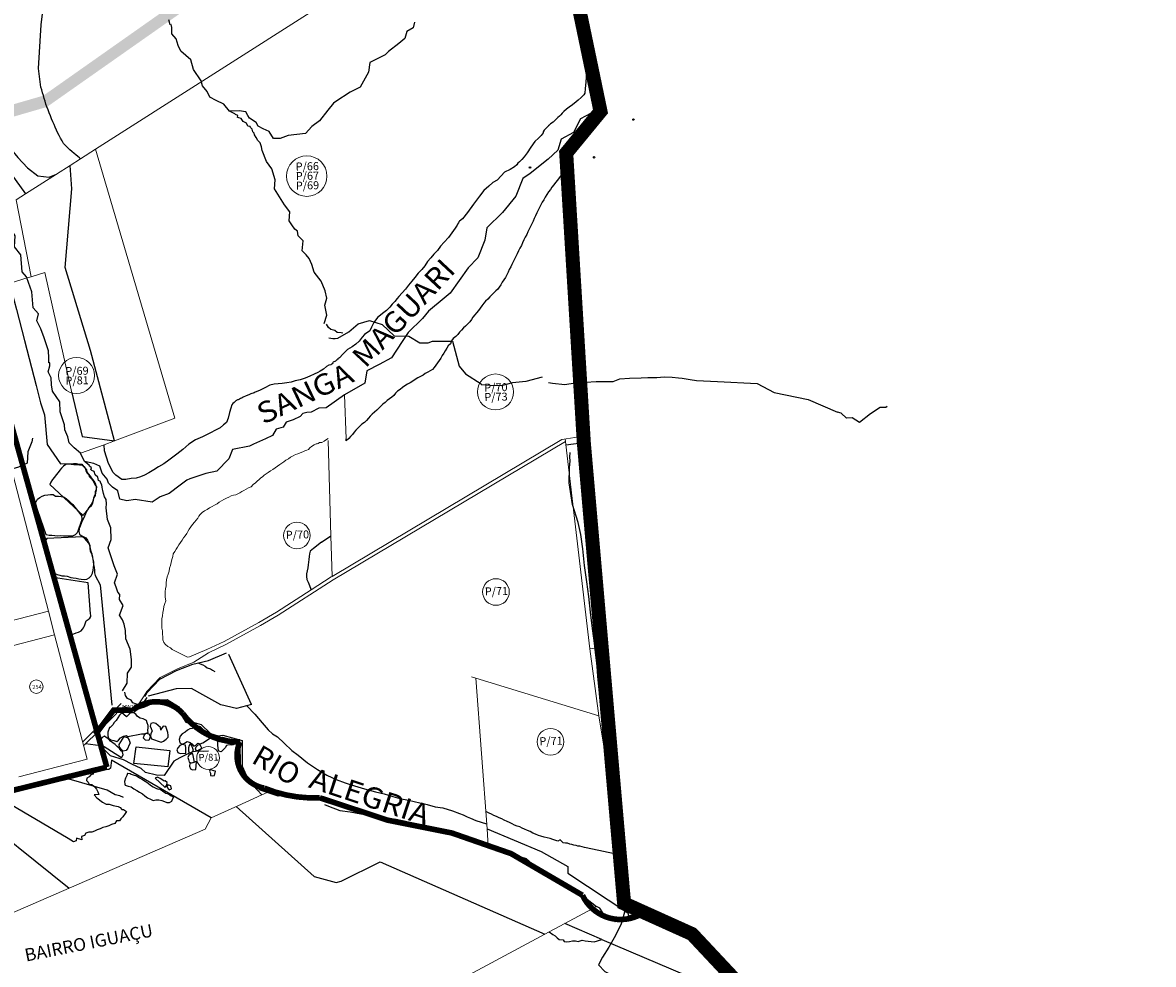
# Model space of a CAD drawing. Units: centimetres. Extents: x 21869 to 35535, y 4069 to 12682.
# Drawn here: x 32490 to 34105, y 7137 to 8481 of the extents above; entities that cross this region are included whole.
import ezdxf
from ezdxf.enums import TextEntityAlignment as Align
from ezdxf.lldxf.tags import DXFTag

# ---------------------------------------------------------------- set-up
doc = ezdxf.new("R2010")
doc.units = ezdxf.units.CM
for name, pattern in [('CENTER', [50.8, 31.75, -6.35, 6.35, -6.35]), ('CONTINUO', [0]), ('CONTÍNUO', [0])]:
    doc.linetypes.add(name, pattern=pattern)
for name, color, linetype in [('00 - DEMARCAÇÃO DE QUADRAS', 3, 'Continuous'), ('00 - DIVISÃO DE LOTES', 251, 'Continuous'), ('00 - HIDROGRAFIA', 172, 'Continuous'), ('00 - PERÍMETROS BAIRROS E CIDADE', 30, 'Continuous'), ('00 - RECUO', 7, 'Continuous'), ('001 - PERIMETRO CORRETO', 30, 'Continuous'), ('_P-NASCENTES', 7, 'CONTINUO'), ('LARANJA NOME', 30, 'Continuous'), ('P-ACUDE', 7, 'CONTINUO'), ('P-CAMPOS_DE_FUTEBOL', 7, 'CONTINUO'), ('P-DIVISAS', 7, 'CONTINUO'), ('P-ESTRADA_DE_TERRA', 34, 'CONTINUO'), ('P-PONTE', 7, 'CONTINUO'), ('P-RIO', 7, 'CONTINUO'), ('P-RUA_PARALELEPIPEDO', 7, 'CONTINUO')]:
    doc.layers.add(name, color=color, linetype=linetype)
doc.layers.add('00 - TEXTO QUADRAS', color=4, linetype='CONTÍNUO', lineweight=18)
doc.styles.add('Arial', font='arial.ttf')
doc.styles.add('SIMPLEX', font='simplex', dxfattribs={"height": 0.2})
doc.styles.get("Standard").update_dxf_attribs({"font": 'arial.ttf'})
tags = doc.linetypes.add('Tracejado', pattern=[25, 15, -10]).pattern_tags.tags
tags[6:7] = [DXFTag(74, 4), DXFTag(75, 0), DXFTag(340, '0'), DXFTag(46, 1.0), DXFTag(50, 0.0), DXFTag(44, 0.0), DXFTag(45, 0.0)]
tags[4:5] = [DXFTag(74, 4), DXFTag(75, 0), DXFTag(340, '0'), DXFTag(46, 1.0), DXFTag(50, 0.0), DXFTag(44, 0.0), DXFTag(45, 0.0)]

# ---------------------------------------------------------------- blocks, each defined once
blk = doc.blocks.new('SIMB_BOLINHA')
at = {"color": 0}
blk.add_circle((0, 0), 3, dxfattribs=at)
blk.add_point((0, 0), dxfattribs=at)
for tag in ['PONTO', 'DESC', 'COTA']:
    blk.add_attdef(tag, (0, 0), '', height=1)

msp = doc.modelspace()

# ---------------------------------------------------------------- hatches: boundary and pattern name
at = {"layer": '00 - RECUO', "linetype": 'CENTER', "lineweight": 5, "transparency": 33554687}
h = msp.add_hatch(color=150, dxfattribs=at)
h.dxf.hatch_style = 1
h.paths.add_polyline_path([(32343, 8307.8), (32338.6, 8324.5), (32146.1, 8268.7), (32150.5, 8251.9), (32251.5, 8281.2)])
edge = h.paths.add_edge_path()
edge.add_spline(control_points=[(32379.4, 8318.4), (32377.3, 8323.8), (32375.1, 8329.1), (32372.8, 8334.4)], knot_values=[2009.376669, 2009.376669, 2009.376669, 2009.376669, 2026.640931, 2026.640931, 2026.640931, 2026.640931], degree=3, periodic=0)
edge.add_line((32372.8, 8334.4), (32368.9, 8333.2))
edge.add_spline(control_points=[(32368.9, 8333.2), (32369, 8333), (32371.3, 8327.8), (32373.5, 8322.4), (32375.4, 8317.3)], knot_values=[28.824107, 28.824107, 28.824107, 28.824107, 29.481518, 46.088151, 46.088151, 46.088151, 46.088151], degree=3, periodic=0)
edge.add_line((32375.4, 8317.3), (32379.4, 8318.4))
edge = h.paths.add_edge_path()
edge.add_spline(control_points=[(32375.4, 8317.3), (32373.5, 8322.4), (32371.3, 8327.8), (32369, 8333), (32368.9, 8333.2)], knot_values=[28.824107, 28.824107, 28.824107, 28.824107, 45.43074, 46.088151, 46.088151, 46.088151, 46.088151], degree=3, periodic=0)
edge.add_line((32368.9, 8333.2), (32356.7, 8329.7))
edge.add_line((32356.7, 8329.7), (32361.3, 8313.2))
edge.add_line((32361.3, 8313.2), (32375.4, 8317.3))
h.paths.add_polyline_path([(32356.7, 8329.7), (32338.6, 8324.5), (32343, 8307.8), (32361.3, 8313.2)])
edge = h.paths.add_edge_path()
edge.add_spline(control_points=[(32372.8, 8334.4), (32375.1, 8329.1), (32377.3, 8323.8), (32379.4, 8318.4)], knot_values=[2009.376669, 2009.376669, 2009.376669, 2009.376669, 2026.640931, 2026.640931, 2026.640931, 2026.640931], degree=3, periodic=0)
edge.add_line((32379.4, 8318.4), (32407.3, 8326.5))
edge.add_line((32407.3, 8326.5), (32392.3, 8334.5))
edge.add_line((32392.3, 8334.5), (32390.5, 8339.5))
edge.add_line((32390.5, 8339.5), (32372.8, 8334.4))
h.paths.add_polyline_path([(32412.2, 8345.8), (32390.5, 8339.5), (32392.3, 8334.5), (32407.3, 8326.5), (32425.3, 8331.8)])
h.paths.add_polyline_path([(32442.7, 8339.4), (32441.7, 8340.5), (32440.5, 8341.7), (32430.2, 8351), (32520, 8377), (32430.2, 8351), (32435, 8346.7), (32444.6, 8337.4)], flags=16)
h.paths.add_polyline_path([(32435, 8346.7), (32430.2, 8351), (32412.2, 8345.8), (32425.3, 8331.8), (32444.6, 8337.4)])
h.paths.add_polyline_path([(32699.5, 8483.3), (32699, 8485), (32696.2, 8494.7), (32693.2, 8498.9), (32520, 8377), (32430.2, 8351), (32435, 8346.7), (32444.6, 8337.4), (32525, 8360.8)])
h.paths.add_polyline_path([(33199, 8834), (33196.4, 8853.2), (32693.2, 8498.9), (32696.2, 8494.7), (32699, 8485), (32699.5, 8483.3)])
h.paths.add_polyline_path([(32109.2, 8250), (32202.4, 8274.3)])
h.paths.add_polyline_path([(32368.1, 8334.4), (32391.3, 8335), (32391, 8343.2), (32367.9, 8342.6)])

# ---------------------------------------------------------------- linework, layer by layer
at = {"layer": '00 - DEMARCAÇÃO DE QUADRAS', "lineweight": 5}
for p, q in [((32476.6, 7834.7), (32527.2, 7641.2)), ((32527.2, 7641.2), (32429.5, 7615.7)), ((32527.2, 7641.2), (32536, 7607.4)), ((32536, 7607.4), (32582.5, 7429.8)), ((32582.5, 7429.8), (32484.7, 7404.3)), ((32759.4, 7345.9), (32751.1, 7329.8))]:
    msp.add_line(p, q, dxfattribs=at)
for points in [[(32594.4, 8300.5), (33244.4, 8714.6)], [(32594.4, 8300.5), (32572.8, 8286.7)], [(32594.4, 8300.5), (32707.5, 7916.5)], [(32558, 8277.4), (32572.8, 8286.7)], [(32538.6, 8265), (32558, 8277.4)], [(32538.6, 8265), (32494.3, 8236.7)], [(32480.9, 8228.2), (32494.3, 8236.7)], [(32480.9, 8228.2), (32502.6, 8118.5)], [(32502.6, 8118.5), (32522.1, 8124.3)], [(32522.1, 8124.3), (32560.4, 7952.8)], [(32471.5, 8108.9), (32496.4, 8116.7)], [(32502.6, 8118.5), (32496.4, 8116.7)], [(32454.3, 7978.1), (32534.3, 7689.3)], [(32952.3, 7887.2), (32950, 7949.9)], [(32707.5, 7916.5), (32621.3, 7884)], [(32606.9, 7878.5), (32621.3, 7884)], [(32726, 7575.2), (32704, 7586.3), (32703.9, 7586.4), (32701.3, 7588.5), (32697.8, 7590.6), (32694.6, 7593.4), (32692, 7596.4), (32690.6, 7600.1), (32690.4, 7604.2), (32690.3, 7608.4), (32690, 7612.7), (32689.3, 7616.9), (32689.1, 7621.3), (32689, 7625.9), (32689.3, 7630.3), (32689.9, 7634.5), (32690.5, 7639), (32691.4, 7643.3), (32692.2, 7647.7), (32693.4, 7651.9), (32694.8, 7655.8), (32693.9, 7661.1), (32693.9, 7665), (32693.8, 7669), (32694.6, 7673.1), (32695.3, 7677.4), (32695.4, 7681.6), (32696, 7685.7), (32696.9, 7689.9), (32698.3, 7693.9), (32699.7, 7698), (32700.1, 7702.4), (32701.7, 7706.3), (32702.5, 7710.3), (32703.3, 7714.7), (32704.7, 7718.9), (32705.5, 7723), (32707.8, 7726.3), (32709.7, 7729.4), (32711.6, 7732.5), (32713.5, 7735.8), (32715.8, 7738.9), (32718.1, 7742.3), (32720.2, 7745.5), (32722.4, 7748.7), (32724.7, 7751.9), (32726.3, 7754.9), (32728.2, 7758.3), (32730.6, 7761.5), (32733.1, 7764.9), (32735.6, 7767.9), (32738.3, 7770.8), (32740.7, 7773.8), (32742.1, 7776.4), (32743.8, 7779.2), (32746.6, 7781.7), (32749.9, 7784.2), (32753.7, 7786), (32757.2, 7788.4), (32760.8, 7790.6), (32764.5, 7792.2), (32768, 7794.3), (32771.2, 7796.7), (32774.2, 7798.4), (32777.8, 7800.5), (32781.4, 7802.2), (32784.8, 7803.9), (32788.3, 7805.5), (32791.5, 7806.7), (32794.9, 7806.9), (32797.5, 7808.6), (32800.5, 7810), (32803.3, 7811.8), (32806.4, 7813.4), (32809.6, 7815.1), (32813, 7817.1), (32816.5, 7818.7), (32819.7, 7821.6), (32822.9, 7824.1), (32825.5, 7826.8), (32828, 7828.8), (32830.7, 7831.2), (32833.1, 7833), (32835.5, 7835), (32838.1, 7837), (32841.2, 7838.9), (32844.3, 7841.3), (32847.7, 7843.4), (32851.2, 7845.7), (32854.3, 7848.1), (32857.6, 7850.2), (32860.7, 7852.5), (32863.4, 7854.1), (32866.4, 7856.5), (32869.8, 7858.7), (32873.1, 7860.8), (32876.5, 7862.9), (32879.9, 7864.5), (32883.5, 7865.6), (32886.9, 7866.9), (32890.4, 7868.5), (32893.3, 7869.9), (32896.3, 7870.9), (32898.6, 7871.6), (32900.3, 7874), (32903.1, 7876.3), (32906.5, 7878.3), (32909.5, 7879.9), (32910.9, 7879.9), (32912.3, 7880.5), (32914.5, 7881.6), (32917.4, 7882), (32921, 7883.9), (32924.1, 7886), (32926.6, 7887.5)], [(32755.6, 7581.7), (32780.4, 7593.2), (32829.9, 7620.5), (32855.3, 7635.3), (32933.7, 7685.8), (33265.4, 7883.4)], [(32926.7, 7884.6), (32930.6, 7748.7)], [(32932.3, 7690.7), (33260.5, 7886.3), (33291.2, 7890.7)], [(33265, 7887), (33300.5, 7587.4)], [(32606.9, 7878.5), (32573.1, 7866.5)], [(32930.6, 7748.7), (32932.3, 7690.7)], [(32534.3, 7689.3), (32557, 7607.3)], [(32902.3, 7671.5), (32931.1, 7690), (32932.3, 7690.7)], [(32726, 7575.2), (32728.7, 7575.9), (32753.5, 7586.3), (32778.2, 7597.6), (32827.5, 7624.8), (32852.7, 7639.6), (32902.3, 7671.5)], [(32655.3, 7507.3), (32663.8, 7520.3), (32667.6, 7526.2), (32686.6, 7546.2), (32711.4, 7558.9), (32735, 7568.1), (32755.6, 7581.7)], [(33300.5, 7587.4), (33317.3, 7589.4)], [(33313.2, 7491.6), (33300.5, 7587.4)], [(33313.2, 7491.6), (33131.2, 7547.4)], [(33153.5, 7330.2), (33137.4, 7545.5)], [(33338.7, 7335.4), (33313.2, 7491.6)], [(32832, 7378.7), (32839.5, 7382.1)], [(32797.9, 7363.3), (32832, 7378.7)], [(32759.4, 7345.9), (32797.9, 7363.3)], [(32751.1, 7329.8), (32556.7, 7245.4)], [(33155.3, 7305.1), (33153.5, 7330.2)], [(32084.7, 7040.4), (32556.7, 7245.4)], [(33264.7, 7195.1), (33310, 7219.4)], [(33264.7, 7195.1), (33242.1, 7183)], [(33102.1, 7107.9), (33236.3, 7179.9)], [(33236.3, 7179.9), (33242.1, 7183)]]:
    msp.add_lwpolyline(points, dxfattribs=at)
at = {"layer": '00 - DIVISÃO DE LOTES', "lineweight": 5}
msp.add_line((32438.3, 7581.8), (32536, 7607.4), dxfattribs=at)
at = {"layer": '00 - HIDROGRAFIA', "linetype": 'CONTINUO'}
for points in [[(32777.5, 8364.8), (32766.8, 8369.9), (32757.9, 8374.8), (32754.1, 8382.7), (32747.2, 8391.2), (32745.2, 8398.1), (32734.4, 8414.4), (32730.4, 8428.2), (32716.4, 8440.6), (32712.6, 8448.5), (32709.8, 8458.2), (32703.2, 8465.3), (32703.6, 8474.3), (32702.4, 8478.5), (32701, 8478.1), (32699, 8485)], [(33050.1, 8482), (33048, 8473.9), (33039.1, 8468.3), (33036, 8458.4), (33027.5, 8451.5), (33013, 8439.8), (33008.3, 8435.4), (32986, 8424.5), (32984.1, 8410.4), (32972.3, 8389.1), (32957.9, 8381.9), (32937.8, 8368.6), (32934.1, 8366), (32926.4, 8356.3), (32914.4, 8340.9), (32903.2, 8333.1), (32894.1, 8323), (32869.5, 8320.3), (32858.3, 8315.7), (32848.4, 8315.7), (32842.4, 8326), (32833.9, 8329.5), (32826.8, 8333.4), (32823.8, 8338.5), (32814.5, 8344.8), (32811.9, 8348.6), (32808.9, 8353.7), (32799.4, 8355.4), (32786, 8354.8)], [(32786, 8354.8), (32777.5, 8364.8)], [(33313.4, 8365.4), (33301.1, 8351.4), (33287.1, 8343.9), (33277.1, 8324.2), (33259.6, 8314.9), (33254.8, 8298.9), (33241, 8286.1), (33215, 8266), (33204.6, 8258.7), (33194.6, 8233.6), (33175.8, 8210.2), (33153.4, 8188.3), (33150.3, 8170.6), (33140.4, 8145.6), (33126.6, 8131.1), (33101.1, 8095), (33092.4, 8087.7), (33070, 8069.4), (33061.4, 8058.6), (33040.7, 8038.6), (33032.2, 8026), (33016.9, 8002.6), (32999.5, 7993.3), (32982.1, 7984), (32979, 7966.3), (32950, 7949.9)], [(32831.5, 8304), (32829.5, 8309.8), (32826.4, 8313.1), (32823.8, 8317.4), (32821.4, 8321.2), (32820.8, 8323.3), (32819.3, 8325.4), (32818.2, 8328.9), (32815.6, 8331.4), (32815.2, 8332.8), (32811.8, 8333.5), (32809.9, 8337.7), (32805.1, 8340.2), (32802.6, 8344.2), (32799.2, 8345.2), (32797.3, 8345.9), (32797.5, 8348.5), (32794.5, 8350.2), (32793.6, 8351.2), (32786, 8354.8)], [(32871, 8198.1), (32872, 8211), (32864.3, 8221.3), (32849.9, 8243.9), (32850.9, 8256.8), (32846.3, 8272.7), (32838.5, 8283.1), (32832.5, 8298.6), (32831.5, 8304)], [(32495.8, 8118.3), (32489.8, 8125.3), (32487.7, 8149.7), (32478.8, 8161), (32479.8, 8176.8), (32472.3, 8189.6), (32471.9, 8202.5), (32466.2, 8218.8)], [(32874.8, 8192.6), (32871, 8198.1)], [(32921, 8051.5), (32924.6, 8063.7), (32921.7, 8077.7), (32924.8, 8087.7), (32922.2, 8098.1), (32916.7, 8112), (32906.9, 8124.8), (32903.3, 8135.8), (32899.3, 8144.3), (32895.3, 8149.9), (32889.7, 8155.3), (32891.1, 8169.7), (32884, 8176.8), (32882.8, 8183.6), (32879.2, 8186.3), (32874.8, 8192.6)], [(32496.4, 8116.7), (32495.8, 8118.3)], [(32573.1, 7866.5), (32564.1, 7874.2), (32556.7, 7881.2), (32555.1, 7889.8), (32550.5, 7899.7), (32550.3, 7906.9), (32544.1, 7925.4), (32543.7, 7939.8), (32533.2, 7955.3), (32531.5, 7963.9), (32531.3, 7974), (32526.7, 7982.5), (32529.4, 7991.2), (32529.2, 7995.5), (32527.8, 7995.5), (32527.6, 8002.6), (32527.3, 8012.7), (32524.2, 8021.3), (32521.1, 8031.2), (32516.4, 8044.1), (32510.4, 8055.4), (32513, 8065.5), (32505.6, 8074), (32503.5, 8096.9), (32496.4, 8116.7)], [(32947.7, 8037.9), (32945.2, 8038.4), (32939.4, 8038.7), (32936.3, 8041.9), (32930.5, 8043), (32927, 8046.2), (32924.5, 8050.8)], [(32927.8, 8031.1), (32933.3, 8030.4), (32936.8, 8030.5), (32940.3, 8030.6), (32956, 8039.9), (32969.6, 8051.2), (32985.7, 8055.9), (33003.8, 8050.3), (33020.9, 8034.1), (33042.1, 8033.4), (33057.8, 8024.3), (33069.6, 8023.9), (33075.6, 8026.6), (33104.1, 8026.4), (33113.7, 7990.6), (33122.6, 7980), (33145, 7965.7), (33145.5, 7964.1)], [(33157.6, 7963.4), (33145.5, 7964.1)], [(33232.2, 7975.2), (33209, 7969.1), (33189.7, 7967.2), (33173.9, 7962.5), (33157.6, 7963.4)], [(33241.2, 7967.6), (33247.1, 7966.5), (33264.7, 7964.7), (33279.4, 7966.8), (33294.5, 7967.7), (33309.5, 7969), (33323.6, 7968.7), (33333.8, 7968.7), (33343.2, 7972.8), (33357.1, 7973.6), (33373.7, 7974.3), (33383.3, 7974.6), (33395.8, 7974.4), (33406.7, 7975.5), (33418.1, 7975.1), (33427.2, 7974.1), (33432.3, 7973.5), (33438, 7972.6), (33443.4, 7971.8), (33452.9, 7970.3), (33462.6, 7969.7)], [(33462.6, 7969.7), (33482.6, 7968.7)], [(33482.6, 7968.7), (33539.3, 7965.8), (33563.6, 7953), (33612.3, 7943.1), (33653.9, 7924.9)], [(32950, 7949.9), (32923.6, 7931.2), (32913.5, 7931), (32902.2, 7924.9), (32896.4, 7924.8), (32890.7, 7923.2), (32886.5, 7918.7), (32876.6, 7914.2), (32866.6, 7911), (32862.5, 7903.7), (32852.5, 7900.6), (32847, 7891.8), (32837, 7887.2), (32820, 7879.6), (32814.3, 7876.5), (32790, 7871.6), (32784.6, 7858.5), (32767.8, 7840.8), (32752.1, 7837.5), (32729.3, 7829.7), (32725, 7828.1), (32715.1, 7820.7), (32699.6, 7808.8), (32686.8, 7804.1), (32675.5, 7796.6), (32650.9, 7800.3), (32639, 7798.6), (32629.3, 7801.1), (32626.2, 7812.6), (32618.8, 7818.1), (32612.9, 7823.7), (32611.3, 7829.4), (32603.9, 7837.9), (32602.4, 7842.1), (32600.8, 7847.8), (32592, 7851.9), (32578.9, 7854.7)], [(33725, 7933.2), (33723.2, 7931.7), (33715.1, 7931.6), (33701.3, 7922.9)], [(33701.3, 7922.9), (33685.3, 7910.5), (33674.8, 7916.8), (33666.7, 7916.6), (33659.2, 7923.7), (33653.9, 7924.9)], [(32578.9, 7854.7), (32573.1, 7866.5)], [(32610.1, 7794.1), (32609.7, 7800.2), (32607.4, 7804.1), (32606, 7809), (32604.7, 7813.3), (32604.6, 7815.4), (32603.7, 7817.8), (32603.6, 7821.5), (32601.6, 7824.6), (32601.6, 7826.1), (32598.5, 7827.5), (32597.7, 7832.1), (32593.7, 7835.7), (32592.3, 7840.3), (32589.2, 7842), (32587.6, 7843.2), (32588.5, 7845.7), (32585.9, 7848.1), (32585.3, 7849.3), (32578.9, 7854.7)], [(32621.6, 7681.6), (32625.8, 7693.8), (32620.9, 7705.8), (32612.7, 7731.3), (32616.9, 7743.5), (32616.5, 7760.1), (32611.6, 7772.1), (32609.7, 7788.6), (32610.1, 7794.1)], [(32623.9, 7675.3), (32621.6, 7681.6)], [(32632.9, 7527.1), (32639.4, 7538.1), (32640.2, 7552.3), (32645.7, 7561.2), (32645.8, 7572), (32644, 7586.7), (32637.7, 7601.6), (32637.1, 7613.2), (32635.3, 7622.4), (32632.9, 7628.8), (32628.8, 7635.5), (32633.8, 7649.1), (32628.8, 7657.7), (32629.3, 7664.6), (32626.5, 7668.1), (32623.9, 7675.3)], [(32655.3, 7507.3), (32653, 7508.3), (32647.5, 7510.1), (32645.3, 7514), (32639.9, 7516.5), (32637.4, 7520.5), (32636.1, 7525.5)], [(32634.3, 7505.6), (32639.4, 7503.6), (32642.8, 7502.8), (32646.3, 7502), (32663.8, 7507.1), (32679.8, 7514.6), (32696.6, 7515.1), (32712.7, 7505), (32725.1, 7485.1), (32745.5, 7479.1), (32758.4, 7466.3), (32769.7, 7462.9), (32776.2, 7464), (32803.7, 7456.6), (32804, 7419.5), (32809.8, 7407.1), (32827.9, 7387.5), (32828, 7385.8)], [(32839.5, 7382.1), (32828, 7385.8)], [(32914.7, 7374.6), (32890.7, 7374.6), (32871.5, 7377.6), (32855.1, 7377.1), (32839.5, 7382.1)], [(32921.5, 7365), (32927, 7362.5), (32943.5, 7356.3), (32958.3, 7354.6), (32973.1, 7351.7), (32987.9, 7349.1), (33001.5, 7345.3), (33011.4, 7342.7), (33021.5, 7344.4), (33035.1, 7341.6), (33051.4, 7338.1), (33060.7, 7336), (33072.8, 7332.6), (33083.6, 7330.9), (33094.5, 7327.6), (33103.1, 7324.4), (33107.9, 7322.5), (33113.2, 7320.1), (33118.2, 7318), (33127, 7314.2), (33136.2, 7311.2)], [(33136.2, 7311.2), (33155.3, 7305.1)], [(33155.3, 7305.1), (33209.5, 7288), (33229.7, 7269.4), (33274.4, 7247.6), (33310, 7219.4)], [(33355.4, 7205.6), (33336.7, 7197.6), (33328.2, 7206.3), (33320.3, 7208.2), (33314.8, 7217), (33310, 7219.4)], [(33380.9, 7209.6), (33378.8, 7208.5), (33370.9, 7210.5), (33355.4, 7205.6)]]:
    msp.add_lwpolyline(points, dxfattribs=at)
at = {"layer": '00 - PERÍMETROS BAIRROS E CIDADE', "color": 30, "linetype": 'Tracejado', "lineweight": 5, "const_width": 8}
for points in [[(32422.4, 8093.5), (32610.6, 7418.3)], [(31693.1, 7192), (32610.6, 7418.3)]]:
    msp.add_lwpolyline(points, dxfattribs=at)
at = {"layer": '00 - PERÍMETROS BAIRROS E CIDADE', "color": 30, "linetype": 'Tracejado', "lineweight": 5, "const_width": 8.01}
msp.add_lwpolyline([(32594.2, 7464.9), (32620.4, 7499.8), (32647.5, 7499.3, -0.405835), (32718.9, 7495, 0.245139), (32800.7, 7454.3, 0.488793), (32835.4, 7388.4, 0.110001), (32914.7, 7374.6), (33011.4, 7342.7), (33103.1, 7324.4), (33188.1, 7294.8), (33289.8, 7235.5, 0.459484), (33377.8, 7211, 0.459484)], format="xyb", dxfattribs=at)
at = {"layer": '00 - TEXTO QUADRAS', "lineweight": 5}
for centre, radius in [((32896.1, 8262.1), 28.9), ((32567.4, 7977.4), 25.7), ((33165.6, 7953.9), 25.7), ((32882.1, 7749.1), 19), ((33166.3, 7668.4), 19), ((32509.9, 7533.2), 9.68), ((33244.3, 7454.6), 19), ((32755.2, 7431.4), 16.2)]:
    msp.add_circle(centre, radius, dxfattribs=at)
at = {"layer": '001 - PERIMETRO CORRETO', "color": 30, "linetype": 'CENTER', "lineweight": 0, "const_width": 20}
msp.add_lwpolyline([(33243.9, 8698.7), (33315.6, 8354.5), (33266.6, 8294.9), (33291.8, 7881.2), (33339.7, 7332.3), (33349.3, 7223.8), (33446.3, 7180.1), (33612.7, 7002.5), (33996.9, 6579.2), (34081.7, 6564.6), (33604.6, 6178.8), (33215.9, 6395.1), (33010.1, 6276.4), (32744.6, 6514.5), (31988.5, 6038.2)], dxfattribs=at)
at = {"layer": 'P-ACUDE', "color": 5, "linetype": 'CONTINUO'}
for points in [[(32577, 7777.4), (32577.8, 7779.3), (32580.5, 7782.5), (32583.4, 7785.5), (32585.5, 7789), (32588.5, 7791.9), (32590.7, 7795.3), (32591.4, 7799.5), (32592.4, 7803.1), (32594.3, 7806.2), (32595, 7810), (32596, 7813.8), (32596, 7818), (32595, 7821.8), (32593.6, 7825), (32591.2, 7828.5), (32588.7, 7831.2), (32587.3, 7833.5), (32585, 7836.7), (32582.6, 7839.5), (32581.9, 7842.9), (32579.4, 7846.2), (32575.7, 7849), (32571.5, 7849.5), (32567.4, 7849.7), (32563.5, 7849.9), (32559.8, 7850.5), (32555.8, 7850.8), (32552, 7850.5), (32548.6, 7848.2), (32546, 7845.3), (32543.6, 7842.1), (32540.9, 7839), (32538.1, 7835.8), (32535.7, 7832.4), (32532.8, 7828.9), (32530.7, 7825.4), (32529.1, 7821.6), (32577, 7777.4)], [(32508.4, 7795.3), (32509.9, 7797.3), (32511.7, 7800.7), (32514.8, 7803.4), (32518.2, 7805.3), (32522.2, 7806.4), (32526.2, 7807.3), (32530.1, 7807.5), (32533.8, 7807.4), (32537.3, 7805.4), (32541.4, 7805.1), (32545.5, 7804.6), (32549.6, 7803.8), (32553.1, 7801.5), (32556.4, 7798.5), (32559.3, 7795.9), (32561.8, 7793.2), (32564.6, 7790), (32567.2, 7786.8), (32569.6, 7783.4), (32572.2, 7780.4), (32574.4, 7777), (32575, 7772.9), (32573.8, 7768.8), (32572.3, 7764.8), (32571, 7760.9), (32569.7, 7756.6), (32568.1, 7752.8), (32565.3, 7749.9), (32561.5, 7748.3), (32557.3, 7748), (32553, 7748.1), (32548.7, 7748.2), (32544.7, 7748.4), (32540.4, 7748.3), (32536.1, 7748.4), (32531.9, 7748.8), (32528.1, 7749.2), (32524.1, 7750.2), (32508.4, 7795.3)], [(32524.7, 7744.8), (32522.8, 7741.9), (32521.3, 7738.5), (32521.9, 7734.8), (32523.2, 7731.1), (32524.3, 7727.5), (32525.3, 7724.4), (32526.3, 7721), (32527.3, 7717.7), (32527.6, 7714.2), (32529, 7710.6), (32530, 7707), (32530.9, 7703.2), (32531.9, 7699.8), (32533.2, 7696.4), (32536.4, 7694.8), (32539.6, 7693.5), (32543.4, 7692.3), (32546.4, 7691.3), (32550.3, 7691.5), (32554.1, 7690.9), (32559, 7689), (32562.6, 7688.8), (32566.6, 7688), (32570.4, 7687), (32574.1, 7686.5), (32578.1, 7686.3), (32581.9, 7686.8), (32585.4, 7688.6), (32588.1, 7691.5), (32589.9, 7695.4), (32591.2, 7699.4), (32591.7, 7703.4), (32592, 7707.3), (32592.1, 7710.9), (32591.3, 7714.2), (32590.5, 7718.1), (32589.7, 7722.3), (32588.1, 7726.2), (32587.2, 7730.3), (32586.5, 7734.7), (32584.7, 7738.3), (32581.9, 7741.6), (32579.2, 7744.8), (32575.8, 7747.3), (32524.7, 7744.8)], [(32640.6, 7462.1), (32659.9, 7465.9), (32663.7, 7466.1), (32669.4, 7467.6), (32669.2, 7470.6), (32669.7, 7474.9), (32669.5, 7478), (32668.2, 7481.5), (32667.1, 7484.9), (32662.5, 7487.3), (32658.2, 7488.3), (32654.3, 7490.8), (32651.8, 7493.8), (32648.3, 7496.5), (32644.3, 7497.6), (32640.4, 7498.3), (32636.5, 7497.7), (32632.1, 7495.9), (32628.9, 7492.5), (32626.1, 7488.7), (32623.8, 7484.9), (32621, 7482), (32619, 7478.7), (32615.4, 7474.7), (32614.6, 7475.1), (32612.2, 7468.4), (32612.1, 7462.9), (32613, 7459.7), (32616.4, 7457.5), (32620.6, 7456.2), (32624.7, 7455.1), (32627.1, 7456.8), (32630, 7460.3), (32634.2, 7462.7), (32638, 7463.4)], [(32688.4, 7454), (32691.4, 7455.6), (32695.1, 7458.3), (32698.2, 7460.9), (32698.2, 7464.2), (32697.6, 7468), (32696.5, 7472.2), (32694.7, 7476.4), (32690.8, 7476.7), (32688.7, 7473.5), (32687.5, 7471.3), (32687.1, 7475), (32684, 7478), (32680.5, 7480.5), (32676.7, 7481.8), (32673.2, 7480.6), (32672.5, 7476.9), (32673.7, 7473.4), (32675.2, 7469.8), (32673.3, 7466.4), (32673.1, 7462.6), (32674.4, 7458.8), (32688.4, 7454)], [(32631.5, 7432), (32631.9, 7432.5), (32633.8, 7435.8), (32632.8, 7440.1), (32631.1, 7441.6), (32628.7, 7444.8), (32625.5, 7448), (32622.4, 7450.7), (32619, 7453), (32616, 7455.4), (32613.3, 7458.2), (32609.8, 7460.6), (32607.2, 7462.4), (32604.1, 7460.6), (32601.2, 7457.4), (32597.6, 7453.3), (32631.5, 7432)], [(32635.2, 7462), (32636.2, 7461.8), (32640.1, 7460.8), (32642.4, 7456.8), (32643.8, 7452.7), (32642.2, 7449), (32640.5, 7445.4), (32638.2, 7442.2), (32634, 7441.1), (32631.6, 7443.5), (32628.7, 7446.9), (32628.2, 7450.9), (32635.2, 7462)], [(32670.4, 7456.9), (32671.4, 7458), (32673, 7462.1), (32670.9, 7465.3), (32666.4, 7466.5), (32663.7, 7463.8), (32662.3, 7460.2), (32665.4, 7457.2), (32670.4, 7456.9)], [(32758.6, 7460.1), (32758.7, 7460.9), (32755.5, 7463.7), (32753.1, 7465.9), (32750.3, 7468.4), (32745.1, 7472.9), (32741.2, 7474.1), (32737.3, 7474.3), (32732.7, 7473.5), (32728.9, 7473.1), (32725.7, 7471.2), (32722.4, 7468.3), (32718, 7465.8), (32715.1, 7462.4), (32713.8, 7457.9), (32714.7, 7453.2), (32718.2, 7451), (32721.7, 7452.6), (32725.4, 7454.9), (32729.5, 7453.7), (32732.2, 7451.5), (32734.6, 7448.1), (32737.5, 7449.6), (32740.7, 7452.5), (32744.1, 7451.6), (32747.8, 7452.9), (32758.6, 7460.1)], [(32723.6, 7438.4), (32723.5, 7438.8), (32723.6, 7441.6), (32723.5, 7445.2), (32723.1, 7449.9), (32718.4, 7450.8), (32714.9, 7449.2), (32712.6, 7446.6), (32710.7, 7442.9), (32712, 7439.3), (32715.5, 7437.8), (32723.6, 7438.4)], [(32734.4, 7441.9), (32733.6, 7445), (32731.8, 7448.9), (32729.1, 7451.3), (32728.2, 7449.3), (32727.2, 7446.1), (32727, 7441.6), (32728, 7438.3), (32732.2, 7439.4), (32734.4, 7441.9)], [(32746.3, 7445.3), (32745.1, 7447.5), (32743.9, 7450.2), (32740.7, 7449.9), (32737.9, 7447), (32736.9, 7443.9), (32739.6, 7441.5), (32746.3, 7445.3)], [(32789.7, 7458.2), (32789.7, 7458), (32792.7, 7455.9), (32791.5, 7450.4), (32788.9, 7449.6), (32785.1, 7450), (32781.7, 7449), (32779.4, 7445.8), (32776.6, 7443.1), (32773.7, 7440.4), (32770.5, 7441.3), (32769.4, 7444.1), (32769.8, 7446.6), (32769, 7448.9), (32768.9, 7452.4), (32768.6, 7456.8), (32789.7, 7458.2)], [(32733.3, 7437.4), (32731.6, 7437.3), (32727.7, 7435.5), (32726.2, 7432.1), (32727.4, 7429.2), (32728.3, 7425.6), (32731.9, 7424.7), (32735.6, 7425.6), (32733.3, 7437.4)], [(32738.8, 7426), (32736.5, 7425.9), (32732.8, 7424.6), (32728.9, 7423.5), (32728.8, 7419.5), (32729.9, 7415.7), (32733.1, 7414.3), (32737.7, 7414.8), (32738.8, 7426)], [(32758, 7414.8), (32757.1, 7412.7), (32758.4, 7409.6), (32758.5, 7406.6), (32761.3, 7405.7), (32764.2, 7406.3), (32765.7, 7412.5), (32763.2, 7412.9), (32758, 7414.8)], [(32693.2, 7389.7), (32693.8, 7389.9), (32696.2, 7392.4), (32696.9, 7396.3), (32693.8, 7398.7), (32692.4, 7398.3), (32690.5, 7399.7), (32686.9, 7402), (32682.9, 7403.9), (32679.6, 7402.8), (32693.2, 7389.7)], [(32699.7, 7385.8), (32702.9, 7387.5), (32701.8, 7391.5), (32697.7, 7393.2), (32696.1, 7389.9), (32699.7, 7385.8)]]:
    msp.add_lwpolyline(points, close=True, dxfattribs=at)
for points in [[(32640.4, 7409.7), (32640.3, 7409.3), (32639.1, 7406.2), (32637.1, 7402.6), (32635.9, 7397.7), (32636.2, 7394.1), (32636.9, 7392.7), (32640.9, 7391.4), (32645.2, 7390), (32649.3, 7387.3), (32653.3, 7385.2), (32657.4, 7382.6), (32661.3, 7380.1), (32664.8, 7377.2), (32668.7, 7374.7), (32672.8, 7372.7), (32676.9, 7370.9), (32680.7, 7371.6), (32684.7, 7371.9), (32689.1, 7370.5), (32693, 7369.1), (32696.4, 7368.1), (32700.2, 7368.1), (32703.6, 7370), (32704.7, 7373.4), (32706.4, 7375.8)], [(32640.4, 7409.7), (32644, 7409.1), (32645.4, 7408.2), (32648.4, 7407.2), (32653.1, 7405.7), (32657.3, 7402.9), (32661.3, 7400.8), (32665.4, 7398.2), (32669.5, 7395.5), (32673, 7392.7), (32676.6, 7390.3), (32680.6, 7388.4), (32683.9, 7387), (32686, 7387.2), (32688.1, 7386.1), (32690.3, 7384.5), (32694.7, 7381.3), (32698.6, 7380.1), (32702.6, 7377.5), (32706.4, 7375.8)]]:
    msp.add_lwpolyline(points, dxfattribs=at)
at = {"layer": 'P-CAMPOS_DE_FUTEBOL', "color": 7, "linetype": 'CONTINUO'}
msp.add_lwpolyline([(32649.3, 7423.4), (32652.4, 7447.3), (32700.5, 7442.1), (32697.9, 7418.6), (32649.3, 7423.4)], close=True, dxfattribs=at)
at = {"layer": 'P-DIVISAS', "color": 7, "linetype": 'CONTINUO'}
for points in [[(32516.4, 8389.3), (32512.9, 8415.6), (32516.9, 8478), (32542.3, 8688.2)], [(33301.6, 8421.7), (33301.1, 8421.2), (33297, 8416.1), (33295.7, 8410.3), (33295, 8403.4), (33294.4, 8396), (33293.9, 8387.3), (33293.1, 8380.3), (33292, 8378.3), (33289.6, 8375.8), (33287.9, 8374.2), (33283.6, 8370.5), (33280.8, 8367.9), (33275.5, 8363.8), (33271, 8360.5), (33266.8, 8357.7), (33263.3, 8354.1), (33260.8, 8351.8), (33258.9, 8349.5), (33256.8, 8347.5), (33254.8, 8345.7), (33251.8, 8342.9), (33248.1, 8339.3), (33244.2, 8336.7), (33241.9, 8334.5), (33241.8, 8334.6), (33241.4, 8334.3), (33241.2, 8333.9), (33240.1, 8332.6), (33238.6, 8331.1), (33237.6, 8330), (33235.2, 8327.5), (33233.9, 8325.5), (33233.7, 8323.9), (33230.7, 8320.1), (33227, 8316.2), (33221.6, 8311.7), (33216, 8303.4), (33210.7, 8295.1), (33206.7, 8289.4), (33206.7, 8289.4), (33203.4, 8286), (33199.9, 8282.6), (33197.5, 8280.5), (33196.3, 8278), (33192.8, 8275.4), (33186.8, 8271.4), (33178.6, 8267.7), (33173.7, 8262.3), (33168, 8256.2), (33161.8, 8252.9), (33156.1, 8247.6), (33149, 8241.6), (33142.7, 8233.5), (33134.1, 8222), (33125.6, 8210.3), (33118.3, 8201.2), (33114, 8197.6), (33113.1, 8196.7), (33112.7, 8195.3), (33112.7, 8195.2), (33111.6, 8193.5), (33110.9, 8191.9), (33108.1, 8187.6), (33103.5, 8181.2), (33098.4, 8174.3), (33092.1, 8167.8), (33087.2, 8162.1), (33082.6, 8156.1), (33077.5, 8150.6), (33073.5, 8145.4), (33068.6, 8140), (33064.6, 8133.9), (33060.3, 8129), (33055.4, 8123.5), (33050.6, 8117.2), (33046, 8111.9), (33041.4, 8106.5), (33036.9, 8100.5)], [(32572.8, 8286.7), (32571.7, 8288.1), (32569.3, 8290), (32566.4, 8292.5), (32563.7, 8294.6), (32560.7, 8297.3), (32557.8, 8299.6), (32554.9, 8302.5), (32552, 8305.5), (32548.9, 8308.8), (32546.6, 8312.3), (32544.4, 8316.1), (32542.3, 8319.9), (32540.5, 8323.6), (32538.6, 8327.7), (32536.9, 8331.8), (32535.3, 8335.7), (32533.4, 8339.6), (32531.6, 8343.8), (32530, 8348.3), (32528.1, 8352.5), (32526.6, 8356.6), (32525, 8360.8), (32523.5, 8364.8), (32522.4, 8368.9), (32521.1, 8372.9), (32520, 8377), (32518.8, 8381.1), (32517.7, 8385.3), (32516.4, 8389.3)], [(32426.4, 8330.6), (32494.3, 8236.7)], [(33267.8, 8274.2), (33267.3, 8273.5), (33264.7, 8270), (33262.1, 8266.6), (33259.2, 8263.3), (33256.4, 8259.8), (33254, 8256.3), (33251.5, 8253), (33248.8, 8249.7), (33246.3, 8246.4), (33244.1, 8242.8), (33241.4, 8239.6), (33239, 8236), (33236.7, 8232.2), (33234.7, 8228.3), (33232.3, 8224.7), (33230.5, 8220.9), (33228.5, 8217.3), (33226.4, 8213.4), (33224.5, 8209.6), (33222.6, 8205.5), (33220.8, 8201.6), (33219.2, 8197.7), (33217.4, 8193.9), (33215.5, 8190.3), (33213.9, 8186.3), (33212, 8182.5), (33210.4, 8178.7), (33208.2, 8175), (33206.2, 8170.9), (33204.4, 8167), (33202.6, 8162.9), (33200.6, 8159.1), (33198.4, 8155.4), (33196.5, 8151.3), (33194.5, 8147.5), (33192.8, 8143.6), (33191.1, 8139.7), (33189, 8136), (33187.3, 8132.4), (33185.3, 8128.8), (33183.5, 8125), (33181.7, 8121.2), (33179.7, 8117.5), (33177.5, 8114), (33175.2, 8110.6), (33173.1, 8107), (33171.1, 8103.7), (33168.9, 8100.7), (33166.3, 8098.1), (33163.4, 8095.4), (33160.1, 8092.3), (33157.4, 8089.6), (33154.5, 8086.6), (33151.5, 8083.7), (33148.8, 8080.6), (33146.3, 8077.1), (33143.8, 8073.7), (33141.4, 8070.3), (33138.6, 8067.1), (33135.9, 8063.9), (33133.2, 8060.6), (33131.3, 8057.5), (33129, 8054.2), (33125.8, 8050.6), (33122.6, 8048), (33119.7, 8045.3), (33117.1, 8042.3), (33114.1, 8039.3), (33111.7, 8036.1), (33108.9, 8033), (33105, 8030.5), (33102.7, 8026.9), (33101.5, 8022.7), (33097.9, 8019.9), (33095.9, 8016.3), (33093.7, 8012.8), (33091.9, 8009.1), (33089.4, 8005.9), (33087.6, 8002.3), (33085.2, 7999), (33083, 7995.4), (33080.6, 7992.1), (33078.1, 7988.9), (33075.5, 7986), (33072.4, 7984), (33069.2, 7982), (33065.2, 7980.1), (33062.1, 7978.1), (33058.4, 7976.2), (33054.9, 7974.1), (33051.1, 7971.6), (33047.5, 7969.3), (33043.8, 7967.1), (33040, 7965), (33036.2, 7962.9), (33032.8, 7960.4), (33029.4, 7957.6), (33025.8, 7955), (33022.7, 7952.3), (33020.4, 7949.1), (33017.6, 7946.5), (33014.3, 7944), (33011.1, 7941.6), (33008.2, 7938.7), (33004.9, 7936.3), (33002.1, 7933.8), (32999, 7930.6), (32996.2, 7927.9), (32992.9, 7925.2), (32989.7, 7922.2), (32986.5, 7919.6), (32984.1, 7916.3), (32981.6, 7913.2), (32978.7, 7910.2), (32974.8, 7907.8), (32972, 7904.9), (32969.1, 7902.3), (32966.2, 7899.6), (32963.7, 7896.6), (32961.2, 7893.4), (32958.6, 7890.4), (32956.2, 7887.3), (32952.4, 7884.2)], [(32471.5, 8108.9), (32481.5, 8071.5), (32493.2, 8027.2), (32509.8, 7963.3), (32515.9, 7938.4)], [(33036.9, 8100.5), (33027.7, 8090), (33025.3, 8087.3), (33022, 8083.3), (33018.1, 8079.1), (33014.9, 8074.9), (33010.2, 8070.3), (33006, 8067.2), (32997, 8060.3), (32991.8, 8053.2), (32988.6, 8046.3), (32986, 8041.4), (32978.7, 8036.1), (32975, 8032.1), (32971, 8026.3), (32966.1, 8022.4), (32961.1, 8018.6), (32954.4, 8014.4), (32947.4, 8007.8), (32942.7, 8002.6), (32942.6, 8002.8), (32942.1, 8002.2), (32941.8, 8002), (32940.2, 8001), (32940.3, 8000.8), (32940.3, 8000.7), (32939.8, 7999.9), (32939.2, 8000), (32938.3, 7998.9), (32938.2, 7998.9), (32937.3, 7998.1), (32937.1, 7998.1), (32933.7, 7996.3), (32933.4, 7995.4), (32932.3, 7994.3), (32931.4, 7993.8), (32930.3, 7992.9), (32927.4, 7992), (32924.3, 7990.4), (32919.8, 7986.5), (32915.3, 7983.4), (32912.1, 7981.5), (32906.5, 7979.2), (32900.6, 7976.3), (32893.6, 7973.8), (32886.9, 7971.4), (32879.5, 7969.6), (32873.9, 7968.1), (32867.7, 7966.8), (32861.2, 7965.8), (32855.1, 7965.7), (32849.6, 7965), (32843.4, 7963.6), (32836.4, 7959.7), (32830.6, 7956.8), (32828.7, 7955.8), (32822.4, 7953.5), (32821, 7952.9), (32816.2, 7951.1), (32813.5, 7950), (32809.6, 7948.4), (32805.2, 7946.4), (32804, 7945.6), (32803.1, 7945.1), (32801.4, 7944.4), (32799.9, 7943.6), (32798, 7942.7), (32797.9, 7942.7), (32797.3, 7942.5), (32797.2, 7942.5), (32796.2, 7942), (32795.9, 7941.9), (32794.7, 7941.5), (32793.8, 7940.4), (32792.2, 7938.9), (32790.3, 7937.7), (32788.9, 7935.8), (32787.8, 7931), (32785.9, 7924.5), (32784, 7916.7), (32781.5, 7910.3), (32777.2, 7906.8), (32772.4, 7902.8), (32766.5, 7899.9), (32757.5, 7895.2), (32747.1, 7889.8), (32737, 7885.5), (32727.5, 7879.4), (32719.3, 7871.8), (32710.7, 7865.3), (32705, 7860.8), (32699.2, 7856.6), (32692.1, 7851.3), (32684.6, 7847), (32677.7, 7842.7), (32670.8, 7838.5), (32664.5, 7835.1), (32658.7, 7832.8), (32652.3, 7830.8), (32645.3, 7830.4), (32637.7, 7828.8), (32631.9, 7829.2), (32631.8, 7829.2), (32623.4, 7835.1), (32623.4, 7835.1), (32619.6, 7839.2), (32612.9, 7852), (32607.4, 7869.8), (32606.9, 7878.5)], [(32560.4, 7952.8), (32575.3, 7890.5)], [(32515.9, 7938.4), (32521.4, 7921.1), (32525.4, 7879), (32544.3, 7851.3), (32562.8, 7851.8), (32565.6, 7851.7), (32567.4, 7851.7), (32571.1, 7851), (32574.9, 7850.7), (32577.3, 7847.4), (32579.1, 7845.5), (32580.2, 7843.7), (32581, 7840.6), (32582.1, 7838.7), (32585.1, 7835.7), (32585.2, 7833.1), (32588.7, 7829.8), (32590.6, 7827.4), (32592.4, 7824.3), (32593.3, 7821.6), (32595.9, 7818.3), (32595.5, 7814.9), (32593.8, 7811.4), (32593.9, 7808), (32592.5, 7804.9), (32591.4, 7802.3), (32590.5, 7798.2), (32589, 7794.6), (32586.5, 7790.7), (32583.9, 7787.5), (32582, 7783.7), (32580.2, 7780.1), (32578.7, 7776.7), (32577.1, 7773.3), (32575.3, 7769.8), (32573.9, 7766), (32572.4, 7762.3), (32571.2, 7758.8), (32570.8, 7754.9), (32571.6, 7751.1), (32573.7, 7749.1), (32576.9, 7747.6), (32580.5, 7745.6), (32582.8, 7742.2), (32584.7, 7738.6), (32586.3, 7734.7), (32586.2, 7730.8), (32587, 7726.9), (32588.9, 7723.2), (32589.8, 7719.2), (32590.6, 7715.2), (32591.1, 7711.6), (32591.6, 7707.7), (32592.5, 7703.4), (32592.8, 7699.6), (32593.1, 7695.6), (32594, 7692.1), (32601.3, 7678.8)], [(32575.3, 7890.5), (32621.3, 7884)], [(32952.4, 7884.2), (32952.3, 7887.2)], [(32917.3, 7739.7), (32905.5, 7730.3)], [(32917.3, 7739.7), (32930.6, 7748.7)], [(32583.7, 7681.6), (32534.3, 7689.3)], [(32557, 7607.3), (32560.2, 7607.5), (32563.6, 7608.8), (32566.8, 7610), (32569.9, 7610.9), (32572.1, 7611.8), (32574.1, 7613), (32575.8, 7615.2), (32577.3, 7617.2), (32578.1, 7619.1), (32579.4, 7621.6), (32579.9, 7624.4), (32581.1, 7627.3), (32583.7, 7629.2), (32586.1, 7631.2), (32587.8, 7633.2), (32587.9, 7635.3), (32587.2, 7637.4), (32583.7, 7681.6)], [(32601.3, 7678.8), (32617.8, 7506.7)], [(32817.3, 7507.7), (32784.7, 7579.3)], [(32817.3, 7507.7), (32795.6, 7502.1), (32773.6, 7507.3), (32747.8, 7521.8), (32731.5, 7530.6), (32709.6, 7530.1), (32669.5, 7519.9)], [(32632.2, 7503.2), (32638.5, 7500.8), (32642.2, 7499.9), (32646.4, 7498.9), (32664.9, 7504.3), (32680.5, 7511.6), (32695.8, 7512.1), (32710.5, 7502.9), (32723.2, 7482.5), (32743.9, 7476.4), (32756.8, 7463.6), (32769.5, 7459.8), (32776, 7460.9), (32800.7, 7454.3), (32801, 7418.8), (32807.3, 7405.4), (32832, 7378.7)], [(32638.7, 7490.2), (32631.5, 7496.2)], [(32810.3, 7505.9), (32822.1, 7494.2), (32832.3, 7481.8), (32841, 7471.8), (32847.4, 7466), (32854.5, 7461.5), (32863.6, 7452.8), (32874.6, 7442.2), (32883.8, 7435.4), (32897.3, 7424.4), (32911.3, 7414.8), (32924.8, 7407.1), (32938.3, 7400.7), (32951.1, 7395.9), (32964.3, 7391.5), (32978.5, 7387.3), (32994.1, 7383.1), (33006.6, 7380.1), (33018.8, 7376.6), (33028.8, 7373.5), (33041.3, 7371), (33057.8, 7367.4), (33068.1, 7365.1), (33079.3, 7361.9), (33090.3, 7360.2), (33104.1, 7356.1), (33114, 7352.3), (33119.6, 7350.1), (33125.2, 7347.6), (33130, 7345.6), (33137.7, 7342.3), (33145.3, 7339.7)], [(32617.2, 7428.5), (32615.8, 7417.1), (32613.5, 7414.8), (32609.6, 7414.3), (32606.7, 7414.1), (32599.5, 7416.4), (32595.6, 7415.2), (32591.6, 7413.7), (32591.2, 7408.3), (32587.7, 7407.2), (32585.3, 7404.7), (32582.2, 7402.5), (32581.6, 7399.1), (32583.8, 7396.7), (32585.4, 7393.5), (32589, 7393.7), (32592.2, 7391.1), (32593.9, 7389.4), (32595.9, 7386.9), (32597.7, 7382.9), (32599.2, 7379.4), (32592.7, 7378.6), (32596.5, 7374.6), (32604.2, 7368.3), (32609.6, 7365.4), (32614.1, 7365.6), (32619.8, 7363.6), (32626.9, 7362), (32629.6, 7360.5), (32632.2, 7358), (32634.5, 7357.7), (32638.7, 7354.9), (32636.9, 7352.2), (32633.5, 7347.5), (32630.4, 7344.5), (32628.5, 7341.6), (32624.4, 7341.8), (32621.9, 7337.9), (32617.2, 7336.4), (32613.5, 7334.6), (32609.2, 7333.1), (32605, 7332), (32601, 7330.5), (32596.8, 7328.9), (32593, 7327), (32589.2, 7325.3), (32585, 7325.5), (32580.5, 7324.2), (32578.5, 7320.9), (32574.5, 7319.3), (32574.8, 7314.7), (32567.5, 7316.9), (32566.6, 7313), (32562.8, 7311.9), (32559.1, 7314.2), (32555.5, 7316.7), (32454.2, 7376)], [(32759.4, 7345.9), (32617.2, 7428.5)], [(32408.1, 7364.6), (32556.7, 7245.4)], [(32795.3, 7362.1), (32906.9, 7262.1), (32938, 7253.8), (32938.1, 7253.7), (32945.4, 7255.4), (33000.8, 7283.1), (33236.3, 7179.9)], [(33344.4, 7292.6), (33295.3, 7303.1), (33292.5, 7303.8), (33289.3, 7304.5), (33286.2, 7305.3), (33283.4, 7305.7), (33280.8, 7306.3), (33277.7, 7307.1), (33274.7, 7308), (33271.6, 7308.6), (33268.5, 7309.6), (33265.6, 7309.7), (33262.4, 7310.2), (33257.9, 7314.4), (33254.5, 7312.9), (33250.4, 7314.2), (33247.3, 7315.2), (33243.6, 7316.3), (33239.3, 7317.3), (33234.9, 7318.6), (33230.6, 7319.8), (33226.9, 7320.8), (33222.9, 7322.5), (33219.1, 7324.3), (33215, 7326.3), (33211.2, 7327.8), (33207.2, 7329.7), (33203.5, 7331.3), (33200.2, 7333), (33196.4, 7333.9), (33192.9, 7335.5), (33189.5, 7337.4), (33185.7, 7339.4), (33182.2, 7340.9), (33178.2, 7342.6), (33174.8, 7344.4), (33170.9, 7346.1), (33167.2, 7347.9), (33163.4, 7349.5), (33159.8, 7351.3), (33156.5, 7352.8), (33151.6, 7355)], [(33145.3, 7339.7), (33152.9, 7337.3)], [(33338.7, 7335.4), (33339.4, 7335.5)], [(33339.5, 7335.3), (33338.7, 7335.4)], [(33344.4, 7292.6), (33338.7, 7335.4)], [(33153.5, 7330.2), (33231, 7297.7), (33268.7, 7276.3), (33269.1, 7267.2), (33354.8, 7210.2)], [(33344.4, 7292.6), (33352.8, 7225.6)], [(33352.8, 7225.6), (33354.8, 7210.2)], [(33354.8, 7210.2), (33355.4, 7205.6)], [(33317.6, 7172.5), (33264.7, 7195.1)], [(33242.1, 7183), (33247.3, 7179.5), (33250.7, 7177.7), (33253.5, 7174.9), (33256.6, 7172.4), (33262.3, 7171.6), (33263.6, 7169.3), (33267, 7168.9), (33271.4, 7169.3), (33275.6, 7170.3), (33279.8, 7170.6), (33283.9, 7169.4), (33289.3, 7171.1), (33293.6, 7170.4), (33298.1, 7169.9), (33302.4, 7169.3), (33306.4, 7168.8), (33317.6, 7172.5)], [(33317.6, 7172.5), (33457.2, 7113)]]:
    msp.add_lwpolyline(points, dxfattribs=at)
at = {"layer": 'P-ESTRADA_DE_TERRA', "linetype": 'CONTINUO'}
for points in [[(32356.9, 8338.8), (32374.6, 8345.8), (32395.7, 8348.6), (32411.5, 8357.3), (32424.4, 8355.3), (32435.4, 8347.2), (32446.4, 8335.5), (32457.5, 8321.6), (32469.5, 8305.1), (32483.4, 8288.8), (32497.3, 8273.8), (32512.2, 8262.6), (32528, 8260.8), (32538.6, 8265)], [(32621.3, 7884), (32587.5, 8012.9), (32551.1, 8131.8), (32560.6, 8244), (32558, 8277.4)], [(32504.6, 7887.8), (32503.7, 7882.9), (32497.8, 7868.4), (32496.7, 7852.4), (32484.4, 7846.6), (32289.7, 7790.6)], [(33336.8, 7348.7), (33336.1, 7355), (33335.9, 7369.5), (33334.6, 7378.5), (33332.7, 7391), (33330.8, 7403.9), (33329.5, 7415.2), (33327.9, 7428.6), (33326.2, 7441.8), (33324.2, 7456.6), (33322.8, 7470.9), (33321, 7483.8), (33318.5, 7497.3), (33316.4, 7507.4), (33315.8, 7518.8), (33314.8, 7521.5), (33313.4, 7533.7), (33312, 7547.8), (33310.6, 7562.8), (33308.7, 7578), (33307, 7595.1), (33304.3, 7616.3), (33301.3, 7639.7), (33298.7, 7661.8), (33296, 7683.1), (33292.8, 7706.2), (33290.2, 7730.2), (33287.4, 7750.4), (33283.5, 7767.4), (33275.4, 7793.4), (33270.9, 7824.4), (33271.1, 7845.8), (33272.5, 7855.4), (33271.7, 7860.9), (33272.3, 7867.5)], [(32905.5, 7730.3), (32901, 7726.7), (32900.1, 7722.8), (32899.6, 7718.9), (32899, 7714.9), (32898.4, 7711.1), (32898.2, 7707.3), (32897.5, 7703), (32896.5, 7698.6), (32895.6, 7694.5), (32895.6, 7690.3), (32896.3, 7686.1), (32898.1, 7682.2), (32902.3, 7671.5)], [(32741, 7567.1), (32743.9, 7565.8), (32747.5, 7564.5), (32750.8, 7562.3), (32753.7, 7559.9), (32758.4, 7558.8), (32761.6, 7556.7), (32764.7, 7554.7)], [(32755.9, 7441.3), (32749.3, 7440.8), (32740.8, 7441.2), (32733.3, 7440), (32724.3, 7436.5), (32715, 7431.6), (32706.2, 7426.7), (32692.7, 7406.6), (32681.7, 7406.7), (32665.6, 7410.5), (32659.5, 7416.6), (32646.1, 7422.6), (32634.4, 7429), (32615.9, 7434.7), (32601.4, 7448.6), (32580, 7451.5)], [(32634.4, 7375.1), (32629.1, 7377.4), (32622.3, 7378.8), (32611.2, 7385.4), (32556.8, 7401.3)], [(33337.9, 7268.9), (33337.9, 7268.8), (33338, 7268.5), (33341.6, 7261.9), (33344.8, 7247.5), (33348.3, 7229.4), (33349.7, 7211.3), (33345, 7194.6), (33336.8, 7178.2), (33327.6, 7161.4), (33318.3, 7147.3), (33312.8, 7136.1), (33322, 7126.5), (33337.9, 7118.7), (33349, 7107.2), (33354.7, 7091), (33355.6, 7077.6), (33356.4, 7062.7), (33352.2, 7051.4)]]:
    msp.add_lwpolyline(points, dxfattribs=at)
at = {"layer": 'P-RUA_PARALELEPIPEDO', "color": 252, "linetype": 'CONTINUO'}
for points in [[(33291.8, 7881.5), (33266.1, 7877.9)], [(32666.3, 7521.6), (32668.4, 7524.8), (32686.4, 7543.9), (32710.2, 7556.2), (32733.2, 7565.2), (32756, 7570.8), (32781.3, 7581.4)], [(32576.1, 7454.7), (32631.1, 7509.1)], [(32660.1, 7505.2), (32668, 7517.6)], [(32664.9, 7519.3), (32666.3, 7521.6)], [(32579.1, 7450.6), (32616.7, 7487.3), (32632.2, 7503.2)], [(32638.7, 7490.2), (32655.3, 7507.3)], [(32657.9, 7502.8), (32659.7, 7504.6), (32660.1, 7505.2)], [(32578.2, 7449.7), (32579.1, 7450.6)]]:
    msp.add_lwpolyline(points, dxfattribs=at)

# ---------------------------------------------------------------- block references
at = {"layer": '_P-NASCENTES', "color": 6, "xscale": 0.3499999999999998, "yscale": 0.3499999999999998, "zscale": 0.3499999999999998, "rotation": 1.527539958134161}
for p in [(33362.6, 8342.8), (33306.4, 8288.9), (33214.9, 8274.4)]:
    msp.add_blockref('SIMB_BOLINHA', p, dxfattribs=at)

# ---------------------------------------------------------------- texts
at = {"layer": '00 - TEXTO QUADRAS', "lineweight": 5}
for s, height, p in [('P/66', 11.42, (32897, 8270.4)), ('P/67', 11.42, (32897.2, 8256.8)), ('P/69', 11.42, (32897.3, 8243.1)), ('P/69', 11.42, (32568.1, 7978.3)), ('P/81', 11.42, (32568.3, 7964.7)), ('P/70', 11.42, (33166.3, 7954.8)), ('P/73', 11.42, (33166.5, 7941.3)), ('P/70', 11.42, (32882.9, 7744.6)), ('P/71', 11.42, (33167.1, 7663.8)), ('254', 6, (32510.9, 7529.8)), ('P/71', 11.42, (33245.1, 7450)), ('P/81', 9.77, (32755.9, 7427.5))]:
    msp.add_text(s, height=height, rotation=1.2876, dxfattribs=at).set_placement(p, align=Align.CENTER)
at = {"layer": 'LARANJA NOME', "color": 5, "lineweight": 5}
msp.add_text('BAIRRO IGUAÇU', height=18.261, rotation=11.2375, dxfattribs=at).set_placement((32586.5, 7158.8), align=Align.CENTER)
at = {"layer": 'P-PONTE', "color": 7, "style": 'SIMPLEX', "width": 0.811364}
msp.add_text('PONTE', height=5.5, rotation=1.3268, dxfattribs=at).set_placement((32632, 7501.4), (32652.4, 7501.9), align=Align.FIT)
at = {"layer": 'P-RIO', "color": 7, "style": 'Arial'}
for s, rotation, width, p, p2 in [('MAGUARI', 46.9347, 0.976051, (32980, 7986.8), (33110.4, 8126.3)), ('SANGA', 25.3254, 0.994018, (32833.8, 7907), (32965.7, 7969.4)), ('RIO', 329.6151, 0.933385, (32815.4, 7425.7), (32875.4, 7390.5)), ('ALEGRIA', 341.7918, 0.975423, (32897.3, 7389.8), (33065.7, 7334.4))]:
    msp.add_text(s, height=30, rotation=rotation, dxfattribs=dict(at, width=width)).set_placement(p, p2, align=Align.FIT)

doc.saveas('drawing.dxf')
